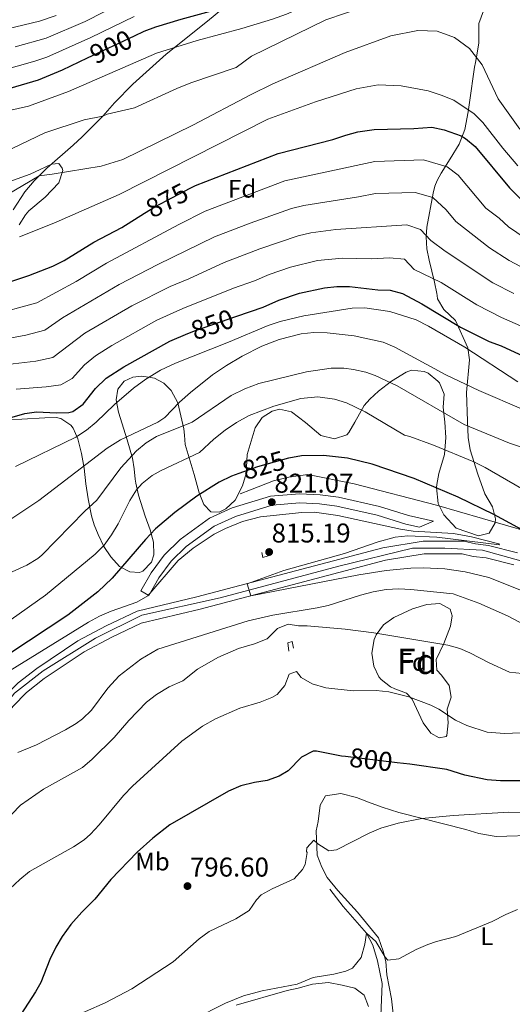
# Model space of a CAD drawing. Units: metres. Extents: x 556225 to 559673, y 4733288 to 4737943.
# Drawn here: x 558787 to 558982, y 4736495 to 4736884 of the extents above; entities that cross this region are included whole.
import ezdxf
from ezdxf.enums import TextEntityAlignment as Align

# ---------------------------------------------------------------- set-up
doc = ezdxf.new("R2010")
doc.units = ezdxf.units.M
doc.header["$MEASUREMENT"] = 0
for name, pattern in [('DGN Style 2', [77.5272, 46.51632, -31.01088]), ('DGN Style 3', [108.53808, 77.5272, -31.01088]), ('DGN Style 4', [124.121047, 62.02176, -31.01088, 0.077527, -31.01088]), ('DGN Style 5', [54.26904, 23.25816, -31.01088])]:
    doc.linetypes.add(name, pattern=pattern)
for name, color, linetype, lineweight in [('Nivel 13', 7, 'Continuous', 0), ('Nivel 20', 7, 'Continuous', 0), ('Nivel 21', 7, 'Continuous', 0), ('Nivel 22', 7, 'Continuous', 0), ('Nivel 23', 7, 'Continuous', 0), ('Nivel 35', 7, 'Continuous', 0), ('Nivel 36', 7, 'Continuous', 0), ('Nivel 37', 7, 'Continuous', 0), ('Nivel 4', 7, 'Continuous', 0), ('Nivel 41', 7, 'Continuous', 0), ('Nivel 48', 7, 'Continuous', 0), ('Nivel 49', 7, 'Continuous', 0), ('Nivel 5', 7, 'Continuous', 0), ('Nivel 54', 7, 'Continuous', 0), ('Nivel 57', 7, 'Continuous', 0), ('Nivel 7', 7, 'Continuous', 0)]:
    doc.layers.add(name, color=color, linetype=linetype, lineweight=lineweight)
doc.styles.add('Style-Arial', font='txt')
doc.styles.add('Style-Arial Narrow', font='txt')
doc.styles.add('Style-Helvetica-Narrow-Oblique', font='txt')

# ---------------------------------------------------------------- blocks, each defined once
blk = doc.blocks.new('5PATER')
at = {"layer": 'Nivel 7', "linetype": 'Continuous', "lineweight": 0}
h = blk.add_hatch(color=51, dxfattribs=at)
edge = h.paths.add_edge_path()
edge.add_ellipse((0, 0), major_axis=(-1.1, -1.11), ratio=0.999422, start_angle=0, end_angle=360)

msp = doc.modelspace()

# ---------------------------------------------------------------- linework, layer by layer
at = {"layer": 'Nivel 13', "color": 4, "linetype": 'Continuous', "lineweight": 0}
msp.add_polyline3d([(558909.56, 4736540.02, 793.77), (558914.76, 4736533.22, 792.75), (558924, 4736522.66, 790.61), (558926.52, 4736517.94, 789.49), (558928.32, 4736511.78, 788.33), (558930.16, 4736502.82, 787.09), (558929.52, 4736486.9, 785.77)], dxfattribs=at)
at = {"layer": 'Nivel 20', "color": 7, "linetype": 'DGN Style 2', "lineweight": 0}
msp.add_polyline3d([(559081.37, 4736667.77, 828.49), (559070.09, 4736666.73, 828.75), (559054.77, 4736667.05, 829.09), (559038.97, 4736668.25, 828.71), (559022.61, 4736673.06, 827.91), (559007.17, 4736676.82, 827.51), (558988.01, 4736681.3, 826.11), (558951.65, 4736691.78, 824.59), (558919.09, 4736700.26, 823.05), (558900.77, 4736703.86, 823.05), (558893.29, 4736702.9, 822.93), (558887.25, 4736701.38, 823.19), (558878.17, 4736697.86, 823.61), (558874, 4736696.26, 823.45)], dxfattribs=at)
at = {"layer": 'Nivel 21', "color": 7, "linetype": 'DGN Style 3', "lineweight": 0}
msp.add_polyline3d([(558784.37, 4736808.5, 883), (558788.9, 4736815.6, 883.94), (558792.58, 4736820.02, 884.64), (558797.64, 4736824.92, 885.57), (558808.1, 4736834.07, 887.6), (558811.61, 4736837.3, 888.31), (558819.85, 4736845.46, 890), (558824.37, 4736850.74, 890.93), (558831.6, 4736858.19, 892.21), (558844.86, 4736869.94, 894.42), (558861.13, 4736883.06, 898.1), (558868.01, 4736888.74, 899.9)], dxfattribs=at)
at = {"layer": 'Nivel 21', "color": 7, "linetype": 'Continuous', "lineweight": 13}
for points in [[(558834.8, 4736657.94, 821.35), (558838.84, 4736665.06, 821.35), (558844, 4736672.02, 821.31), (558850.36, 4736678.26, 821.27), (558862, 4736686.66, 821.19), (558870.96, 4736690.74, 821.11), (558886.05, 4736695.38, 821.07), (558897.53, 4736696.34, 821.07), (558905.73, 4736695.94, 821.07), (558912.97, 4736694.98, 821.07), (558929.17, 4736691.3, 821.07), (558940.53, 4736687.78, 821.07), (558950.53, 4736685.46, 821.07)], [(558837.95, 4736656.15, 821.35), (558841.88, 4736663.08, 821.35), (558846.74, 4736669.63, 821.31), (558852.71, 4736675.48, 821.27), (558863.83, 4736683.51, 821.19), (558872.25, 4736687.34, 821.11), (558886.74, 4736691.8, 821.07), (558897.59, 4736692.71, 821.07), (558905.4, 4736692.33, 821.07), (558912.32, 4736691.41, 821.07), (558928.23, 4736687.79, 821.07), (558939.58, 4736684.28, 821.07), (558944.97, 4736683.06, 821.07)], [(558663.52, 4736494.26, 816.79), (558681.08, 4736496.1, 816.39), (558689.96, 4736498.34, 816.15), (558707.08, 4736505.94, 816.19), (558712.96, 4736509.14, 816.03), (558724.4, 4736519.7, 815.89), (558737.04, 4736535.86, 815.99), (558744.64, 4736551.94, 816.25), (558754.44, 4736574.5, 816.15), (558763.96, 4736593.46, 816.69), (558769.6, 4736602.5, 816.99), (558780.72, 4736615.78, 817.29), (558786.32, 4736621.54, 817.55), (558793.64, 4736627.3, 817.75), (558809.88, 4736638.18, 818.05), (558821.16, 4736644.1, 818.29), (558833.32, 4736649.86, 818.59), (558857, 4736655.54, 819.29), (558930.44, 4736674.9, 820.89), (558946.41, 4736677.62, 821.31), (558962.45, 4736677.54, 821.59), (558967.01, 4736676.5, 821.63), (558972.25, 4736675.86, 821.69), (558983.65, 4736672.98, 821.31)], [(558691.59, 4736493.61, 816.15), (558709.28, 4736501.47, 816.19), (558715.88, 4736505.06, 816.03), (558728.08, 4736516.31, 815.89), (558741.31, 4736533.23, 815.99), (558749.18, 4736549.88, 816.25), (558758.96, 4736572.39, 816.15), (558768.31, 4736591.02, 816.69), (558773.68, 4736599.61, 816.99), (558784.39, 4736612.4, 817.29), (558789.66, 4736617.83, 817.55), (558796.57, 4736623.27, 817.75), (558812.43, 4736633.89, 818.05), (558823.39, 4736639.64, 818.29), (558834.99, 4736645.13, 818.59), (558858.22, 4736650.71, 819.29), (558931.5, 4736670.02, 820.89), (558946.82, 4736672.63, 821.31), (558961.87, 4736672.56, 821.59), (558966.15, 4736671.58, 821.63), (558971.33, 4736670.95, 821.69), (558982.29, 4736668.18, 821.31)]]:
    msp.add_polyline3d(points, dxfattribs=at)
at = {"layer": 'Nivel 21', "color": 1, "linetype": 'DGN Style 2', "lineweight": 0}
for points in [[(558884.92, 4736673.86, 815.63), (558885.12, 4736671.78, 815.63), (558883.08, 4736671.14, 815.65), (558882.68, 4736673.06, 815.65)], [(558893.28, 4736634.18, 806.51), (558892.88, 4736637.38, 806.59), (558894.6, 4736637.94, 806.67), (558895.16, 4736635.3, 806.73)]]:
    msp.add_polyline3d(points, dxfattribs=at)
at = {"layer": 'Nivel 22', "color": 30, "linetype": 'DGN Style 5', "lineweight": 30, "flags": 128}
for points, elevation in [([(558813.73, 4736868.51), (558832.33, 4736877.29)], 900), ([(558836.25, 4736807.16), (558840.29, 4736809.7), (558854.33, 4736817.01)], 875), ([(558853.36, 4736759.59), (558856.35, 4736760.86), (558872.73, 4736766.5)], 850), ([(558893.17, 4736710.37), (558880.96, 4736706.93), (558873.5, 4736704.28)], 825), ([(558893.17, 4736710.37), (558893.17, 4736710.37)], 825), ([(558936.11, 4736590.03), (558915.7, 4736592.47)], 800)]:
    msp.add_lwpolyline(points, dxfattribs=dict(at, elevation=elevation))
at = {"layer": 'Nivel 23', "color": 7, "linetype": 'DGN Style 4', "lineweight": 0}
msp.add_polyline3d([(558682.19, 4736493.85, 816.37), (558694.71, 4736498.12, 816.16), (558716.33, 4736509.22, 816.01), (558727.99, 4736520.89, 815.9), (558738.8, 4736534.26, 815.99), (558756.13, 4736572.81, 816.24), (558772.06, 4736601.27, 817), (558784.86, 4736617.49, 817.43), (558796.24, 4736626.31, 817.77), (558816.95, 4736639.28, 818.18), (558835.16, 4736648.39, 818.63), (558866.17, 4736655.22, 819.59), (558913.1, 4736667.74, 820.45), (558942.22, 4736674.81, 821.19), (558955.02, 4736674.81, 821.47), (558969.81, 4736673.96, 821.67), (558988.3, 4736668.84, 821.4), (559030.68, 4736655.46, 821.74), (559060.38, 4736648.07, 821.38), (559075.18, 4736648.07, 821.48), (559084.56, 4736649.78, 821.52), (559098.75, 4736654.3, 821.66), (559106.54, 4736657.39, 821.74), (559110.49, 4736659.33, 821.76)], dxfattribs=at)
at = {"layer": 'Nivel 35', "color": 92, "linetype": 'DGN Style 3', "lineweight": 0}
for points in [[(558981.95, 4736918.49, 902.72), (558981.61, 4736917.54, 902.06), (558980.24, 4736912.78, 901.33), (558977.93, 4736904.1, 900.64), (558976.42, 4736899.38, 899.94), (558973.52, 4736893, 898.83), (558970.29, 4736887.06, 897.72), (558968.41, 4736882.1, 897.06), (558968.33, 4736874.42, 894.92), (558967.7, 4736870.43, 891.86), (558967.04, 4736866.72, 888.42), (558966.73, 4736864.82, 887.7), (558964.67, 4736850.96, 886.05), (558964.17, 4736847.22, 885.34), (558962.81, 4736840.26, 883.38), (558960.57, 4736834.42, 881.58), (558957.09, 4736828.66, 879.86), (558953.53, 4736822.98, 878.68), (558951.92, 4736820.03, 875.14)], [(558786.73, 4736802.58, 886.5), (558789.16, 4736806.55, 888.41), (558790.53, 4736808.1, 889.1), (558797.01, 4736813.46, 890.42), (558802.33, 4736819.22, 891.82), (558803.91, 4736824, 892.72), (558803.77, 4736824.98, 892.92), (558802.33, 4736826.74, 893.46), (558799.53, 4736826.58, 894.02), (558795.02, 4736824.43, 894.56), (558791.01, 4736822.58, 894.56), (558781.17, 4736818.98, 893.88)], [(558951.92, 4736820.03, 875.14), (558950.95, 4736817.83, 870), (558950.29, 4736815.14, 867.88), (558947.78, 4736801.65, 865.79), (558947.53, 4736797.78, 865.22), (558947.89, 4736793.08, 863.82), (558948.72, 4736788.63, 861.52), (558950.91, 4736779.97, 856.35), (558951.84, 4736775.49, 854.6), (558951.97, 4736774.66, 854.4), (558952.09, 4736773.3, 854.4), (558954.52, 4736769.11, 853.21), (558959.16, 4736764.82, 851.76), (558964.09, 4736754.02, 848.68), (558964.74, 4736749.19, 847.44), (558963.53, 4736736.31, 844.44), (558963.97, 4736724.98, 842.4), (558964.21, 4736718.5, 835.08), (558964.96, 4736713.67, 833.98), (558967.97, 4736704.1, 832), (558970.81, 4736696.34, 830.2), (558973.77, 4736691.14, 828.64), (558974.95, 4736686.47, 826.96), (558974.89, 4736684.82, 826.48), (558972.45, 4736680.74, 826.44), (558968.29, 4736679.7, 826.92), (558959.49, 4736682.74, 827.64), (558954.61, 4736687.94, 827.64), (558952.37, 4736692.45, 827.64), (558951.61, 4736698.82, 827.64), (558951.73, 4736700.02, 829.32), (558952.52, 4736704.29, 831.91), (558954.77, 4736711.86, 833.24), (558955.33, 4736718.5, 834.34), (558954.89, 4736724.66, 835.26), (558954.33, 4736730.58, 836.66), (558954.65, 4736735.7, 838.02), (558952.82, 4736740.11, 839.3), (558952.25, 4736740.82, 839.52), (558948.33, 4736743.97, 840.36), (558946.73, 4736744.66, 840.32), (558941.76, 4736745.15, 839.43), (558939.73, 4736744.42, 839.04), (558933.93, 4736740.82, 838.2), (558928.73, 4736736.9, 834.12), (558925.26, 4736733.69, 833.05), (558923.13, 4736731.22, 832.36), (558919.45, 4736724.58, 830.56), (558917.06, 4736720.54, 829.03), (558916.17, 4736719.54, 828.64), (558911.38, 4736718.05, 827.72), (558905.98, 4736719.34, 829.07), (558899.85, 4736724.42, 830.96), (558894.37, 4736728.74, 833.1), (558889.56, 4736729.69, 834.3), (558886.69, 4736728.98, 834.86), (558882.81, 4736726.42, 835.08), (558880.02, 4736722.33, 834.26), (558876.81, 4736711.78, 831.95), (558876.45, 4736704.26, 830.7), (558875, 4736699.5, 831.07), (558872.08, 4736693.78, 831.98), (558868.4, 4736690.37, 832.78), (558865.76, 4736688.98, 833.26), (558862.44, 4736689.22, 833.74), (558859.72, 4736692.1, 834.58), (558857.89, 4736696.71, 835.24), (558855.88, 4736703.94, 835.96), (558852.37, 4736715.78, 837.84), (558852.02, 4736719.47, 841.31), (558851.85, 4736721.94, 843.1), (558849.44, 4736732.22, 844.86), (558846.79, 4736737.08, 846.07), (558843.85, 4736740.02, 847.06), (558840.21, 4736741.94, 847.92), (558835.2, 4736742.73, 848.34), (558831.69, 4736742.42, 847.94), (558828.25, 4736740.82, 847.12), (558825.73, 4736737.7, 846.26), (558825.05, 4736733.38, 845.76), (558825.94, 4736728.51, 845.09), (558829.45, 4736717.62, 843.72), (558831.48, 4736710.34, 842), (558832.14, 4736706.11, 839.35), (558832.54, 4736702.04, 836.36), (558832.8, 4736700.5, 835.8), (558833.86, 4736695.69, 834.92), (558836.48, 4736687.46, 833.92), (558838.48, 4736682.02, 832.76), (558839.76, 4736677.14, 831.64), (558839.97, 4736672.2, 830.66), (558839.04, 4736669.3, 830.64), (558835.53, 4736665.75, 831.52), (558834.24, 4736665.22, 831.76), (558830.44, 4736665.46, 832.36), (558826.4, 4736667.54, 832.88), (558822.92, 4736671.38, 833.84), (558820.22, 4736675.51, 834.65), (558817.96, 4736680.2, 835.18), (558816.4, 4736684.02, 835.58), (558815.28, 4736687.54, 836.34)], [(558815.28, 4736687.54, 836.34), (558813.96, 4736694.34, 838.86), (558813.08, 4736700.18, 839.94), (558812.4, 4736706.42, 841.86), (558811.32, 4736712.26, 843.82), (558809.96, 4736718.02, 846.34), (558808.11, 4736722.18, 848.27), (558807.16, 4736723.38, 848.86), (558803.14, 4736726.1, 850.51), (558801.28, 4736726.42, 851.1), (558796.8, 4736726.34, 852.06), (558787.75, 4736725.72, 856.27), (558782.34, 4736725.64, 858.13)], [(558939.84, 4736617.54, 808.47), (558935.25, 4736619.2, 809.39), (558933.44, 4736620.02, 810.11), (558929.8, 4736622.87, 811.99), (558928.84, 4736624.02, 812.59), (558926.86, 4736628.18, 814.51), (558926.14, 4736633.29, 816.52), (558927.05, 4736638.67, 817.97), (558927.8, 4736640.58, 818.31), (558930.72, 4736644.58, 818.83), (558934.82, 4736647.47, 818.76), (558942.16, 4736650.82, 818.65), (558947.88, 4736652.5, 818.61), (558952.96, 4736652.98, 818.31), (558957, 4736650.66, 817.21), (558957.8, 4736648.02, 816.69), (558957.24, 4736643.94, 816.25), (558954.52, 4736637.14, 815.43), (558951.48, 4736630.82, 814.81), (558951.8, 4736626.58, 813.37), (558953.64, 4736624.58, 812.61), (558956.68, 4736620.5, 811.47), (558957.4, 4736615.94, 810.25), (558955.88, 4736611.25, 809.38), (558956.28, 4736605.78, 808.53), (558955.79, 4736600.83, 808.52), (558955.48, 4736600.34, 808.53), (558952.72, 4736599.86, 808.55), (558949.48, 4736601.7, 808.55), (558946.4, 4736605.84, 808.53), (558942.1, 4736615.11, 808.47), (558939.84, 4736617.54, 808.47)]]:
    msp.add_polyline3d(points, dxfattribs=at)
at = {"layer": 'Nivel 36', "color": 92, "linetype": 'Continuous', "lineweight": 0}
for points in [[(558935.8, 4736478.66, 784.95), (558933.88, 4736496.74, 786.87), (558932, 4736506.18, 788.39), (558931.6, 4736511.54, 789.19), (558930.6, 4736515.54, 790.03), (558928.76, 4736520.9, 790.31), (558920.4, 4736530.98, 792.45), (558912.6, 4736539.54, 793.83), (558908.4, 4736544.66, 794.75), (558906.28, 4736548.74, 795.51), (558904.48, 4736553.54, 795.99), (558904.12, 4736563.14, 796.45), (558904.92, 4736566.82, 797.09), (558905.68, 4736573.22, 797.61), (558907.8, 4736576.9, 797.85), (558913.88, 4736577.94, 798.33)], [(558913.88, 4736577.94, 798.33), (558920.04, 4736576.26, 797.71), (558924.76, 4736574.42, 797.15), (558930.16, 4736572.5, 796.07), (558936.72, 4736570.34, 795.47), (558963.24, 4736563.7, 793.73), (558968.36, 4736562.02, 793.51), (558975.28, 4736560.9, 793.29), (558992.2, 4736561.38, 792.57)], [(558872.52, 4736494.26, 789.63), (558892.6, 4736500.1, 789.39), (558897.04, 4736500.9, 789.35), (558902.6, 4736502.58, 789.17), (558908.96, 4736503.14, 788.51), (558914.32, 4736502.18, 788.11), (558919.36, 4736500.9, 787.99), (558923.12, 4736498.18, 787.95), (558924.84, 4736493.78, 787.63)]]:
    msp.add_polyline3d(points, dxfattribs=at)
at = {"layer": 'Nivel 4', "color": 30, "linetype": 'Continuous', "lineweight": 30, "flags": 128}
for points, elevation in [([(558832.33, 4736877.29), (558836.09, 4736879.06), (558840.75, 4736880.86), (558850.74, 4736883.87), (558865.25, 4736887.72), (558894.57, 4736899.94), (558913.16, 4736906.73), (558932.85, 4736912.34), (558948.45, 4736918.9), (558967.37, 4736926.18), (558972.2, 4736927.49), (558979.54, 4736928.58), (558993.05, 4736928.5)], 900), ([(558645.67, 4736797.66), (558659.29, 4736800.82), (558664.28, 4736801.03), (558670.57, 4736800.34), (558675.56, 4736800.66), (558680.2, 4736802.6), (558683.01, 4736806.82), (558686.05, 4736813.06), (558688.64, 4736817.34), (558692.06, 4736821.19), (558700.09, 4736827.7), (558707.13, 4736831.86), (558715.37, 4736835.7), (558724.41, 4736838.18), (558753.14, 4736846.96), (558758.45, 4736849.3), (558794.38, 4736859.92), (558803.88, 4736863.87), (558813.73, 4736868.51)], 900), ([(558854.33, 4736817.01), (558856.41, 4736818.09), (558889.02, 4736830.73), (558910.73, 4736836.26), (558915.77, 4736838.02), (558920.61, 4736839.25), (558927.04, 4736840.29), (558942.65, 4736840.66), (558949.85, 4736841.14), (558954.73, 4736840.15), (558961.44, 4736837.67), (558963.09, 4736836.74), (558966.93, 4736833.51), (558980.53, 4736817.22), (558987.61, 4736810.03)], 875), ([(558799.96, 4736786.22), (558804.51, 4736788.52), (558816.29, 4736795.78), (558827.33, 4736801.54), (558836.25, 4736807.16)], 875), ([(558767.01, 4736774.82), (558790.53, 4736782.58), (558799.96, 4736786.22)], 875), ([(558872.73, 4736766.5), (558883.17, 4736770.1), (558889.37, 4736772.82), (558897.53, 4736775.54), (558907.37, 4736777.69), (558912.33, 4736778.26), (558917.32, 4736778.22), (558928.41, 4736776.9), (558933.41, 4736776.82), (558938.22, 4736775.43), (558945.8, 4736771.38), (558961.21, 4736762.13), (558972.49, 4736756.5), (558977.17, 4736754.74), (558999.97, 4736744.26)], 850), ([(558828.13, 4736746.5), (558846.21, 4736756.58), (558853.36, 4736759.59)], 850), ([(558783.96, 4736726.62), (558788.94, 4736728), (558793.6, 4736728.66), (558801.41, 4736728.26), (558806.39, 4736728.46), (558807.89, 4736728.82), (558811.95, 4736731.73), (558816.85, 4736737.94), (558821.13, 4736742.02), (558828.13, 4736746.5)], 850), ([(558916.52, 4736710.35), (558906.96, 4736711.43), (558898.27, 4736711.25), (558893.33, 4736710.42), (558893.17, 4736710.37)], 825), ([(558990.17, 4736679.54), (558974.33, 4736688.18), (558960.25, 4736694.98), (558942.81, 4736702.34), (558926.23, 4736707.94), (558916.52, 4736710.35)], 825), ([(558873.5, 4736704.28), (558870.68, 4736703.28), (558865.8, 4736700.93), (558856.96, 4736695.38), (558848.2, 4736688.9), (558840.64, 4736682.42), (558836.64, 4736678.26), (558823.46, 4736662.96), (558817.81, 4736657.61), (558805.91, 4736648.28), (558782.64, 4736632.97)], 825), ([(558915.7, 4736592.47), (558914.08, 4736592.66), (558904.28, 4736594.66), (558902.9, 4736594.6), (558898.32, 4736592.26), (558893.08, 4736586.82), (558889.49, 4736584.76), (558884.8, 4736583.06), (558879.68, 4736582.26), (558874.36, 4736580.9), (558869.46, 4736578.75), (558846.32, 4736565.46), (558839.6, 4736560.18), (558833.32, 4736554.66), (558822.95, 4736543.89), (558816.68, 4736536.1), (558811.44, 4736530.98), (558807.17, 4736526.12), (558803.76, 4736521.44), (558801.2, 4736517.14), (558798.88, 4736512.26), (558795.24, 4736503.14), (558793.2, 4736499.47), (558787.4, 4736490.5)], 800), ([(558987.76, 4736582.85), (558977, 4736582.82), (558971.64, 4736583.22), (558962.8, 4736585.06), (558955.72, 4736587.38), (558941.13, 4736589.43), (558936.11, 4736590.03)], 800)]:
    msp.add_lwpolyline(points, dxfattribs=dict(at, elevation=elevation))
at = {"layer": 'Nivel 49', "color": 7, "linetype": 'DGN Style 5', "lineweight": 0, "flags": 128}
for points, elevation in [([(558944.97, 4736683.06), (558950.53, 4736685.46)], 821.07), ([(558837.95, 4736656.15), (558834.8, 4736657.94)], 821.35)]:
    msp.add_lwpolyline(points, dxfattribs=dict(at, elevation=elevation))
at = {"layer": 'Nivel 5', "color": 30, "linetype": 'Continuous', "lineweight": 0, "flags": 128}
for points, elevation in [([(558778.05, 4736846.66), (558790.45, 4736849.46), (558806.25, 4736855.3), (558841.01, 4736870.34), (558857.09, 4736875.38), (558874.73, 4736880.1), (558886.81, 4736883.78), (558892.33, 4736885.78), (558930.45, 4736902.1), (558953.97, 4736911.7), (558958.65, 4736913.46), (558967.97, 4736916.26), (558976.17, 4736917.7), (558982.53, 4736918.02)], 895), ([(558770.93, 4736826.5), (558796.89, 4736838.98), (558812.45, 4736844.1), (558819.85, 4736845.46), (558821.49, 4736846.34), (558832.33, 4736848.74), (558849.09, 4736856.5), (558854.57, 4736858.66), (558872.45, 4736864.74), (558878.57, 4736869.22), (558907.89, 4736883.54), (558931.25, 4736891.62)], 890), ([(558785.16, 4736872.87), (558797.44, 4736876.31), (558812.86, 4736882.94), (558828.13, 4736890.68)], 910), ([(558756.03, 4736856.89), (558792.9, 4736867.22), (558797.64, 4736868.83), (558815.05, 4736876.55), (558832.11, 4736884.87)], 905), ([(558766.6, 4736876.39), (558794.8, 4736883.01), (558801.36, 4736885.29)], 915), ([(558781.73, 4736814.26), (558794.61, 4736821.99), (558799.81, 4736822.58), (558819.09, 4736825.78), (558827.69, 4736828.34), (558855.33, 4736841.94), (558878.41, 4736854.1), (558886.93, 4736858.26), (558915.57, 4736870.66), (558933.61, 4736877.3), (558944.25, 4736879.38), (558951.93, 4736879.06), (558958.73, 4736876.58), (558964.69, 4736872.26), (558969.65, 4736865.78), (558975.97, 4736852.34), (558984.57, 4736840.34)], 885), ([(558786.81, 4736797.86), (558800.41, 4736803.22), (558826.25, 4736814.58), (558885.01, 4736844.34), (558903.85, 4736851.22), (558919.93, 4736856.34), (558928.57, 4736857.86), (558937.73, 4736857.54), (558948.41, 4736855.46), (558953.57, 4736853.86), (558958.45, 4736851.78), (558966.53, 4736846.42), (558970.01, 4736842.98), (558977.93, 4736832.82), (558983.85, 4736825.94)], 880), ([(558768.18, 4736764.09), (558775.19, 4736766.71), (558793.7, 4736771.75), (558809.23, 4736780.12), (558821.28, 4736787.38), (558849.88, 4736802.75), (558860.18, 4736807.94), (558891.7, 4736819.9), (558927.31, 4736827.61), (558946.56, 4736828.27), (558955.83, 4736825.5), (558960.22, 4736822.17), (558971.1, 4736809.14), (558976.39, 4736805.2), (558980.1, 4736801.79), (558986.74, 4736797.27)], 870), ([(558778.63, 4736757.03), (558789.31, 4736759.01), (558796.87, 4736760.93), (558803.85, 4736765.8), (558826.26, 4736778.99), (558841.48, 4736786.86), (558863.95, 4736797.8), (558877.98, 4736803.23), (558894.38, 4736809.08), (558899.27, 4736810.25), (558920.82, 4736813.57), (558927.59, 4736814.93), (558943.27, 4736815.41), (558950.22, 4736813.33), (558955.44, 4736808.53), (558959.29, 4736803.92), (558972.6, 4736793.54), (558980.36, 4736788.49), (558987.1, 4736784.96)], 865), ([(558782.06, 4736747.35), (558793.34, 4736748.76), (558800.04, 4736750.11), (558812.66, 4736759.7), (558831.25, 4736770.59), (558846.44, 4736778.19), (558853.8, 4736781.21), (558867.72, 4736787.66), (558881.78, 4736793.09), (558897.05, 4736798.25), (558901.97, 4736799.4), (558911.82, 4736800.7), (558939.98, 4736802.55), (558945.28, 4736800.79), (558949.38, 4736796.42), (558955.14, 4736792.14), (558973.98, 4736779.7), (558982.23, 4736775.47)], 860), ([(558893.96, 4736785.85), (558904.67, 4736788.54), (558914.57, 4736789.46), (558925.88, 4736789.12), (558933.13, 4736789.53), (558939.01, 4736788.99), (558942.83, 4736784.9), (558953.45, 4736779.83), (558967.59, 4736770.92), (558977.36, 4736765.98), (559001.06, 4736755.55)], 855), ([(558785.5, 4736737.68), (558797.37, 4736738.51), (558803.22, 4736739.29), (558807.66, 4736741.9), (558812.51, 4736747.23), (558816.89, 4736750.86), (558823.4, 4736754.9), (558841.11, 4736764.88), (558851.39, 4736769.53), (558871.49, 4736777.51), (558879.68, 4736780.42), (558885.57, 4736782.95), (558893.96, 4736785.85)], 855), ([(558983.76, 4736740.54), (558962.81, 4736754.18), (558948.46, 4736762.58), (558943.63, 4736764.97), (558933.25, 4736768.35), (558923.32, 4736769.76), (558918.33, 4736769.7), (558899.25, 4736766.66), (558889.82, 4736764.36), (558885.09, 4736762.74), (558869.41, 4736756.18), (558848.45, 4736747.94), (558842.53, 4736745.14), (558836.77, 4736741.62), (558831.85, 4736738.02), (558824.36, 4736731.61), (558817.16, 4736724.54), (558813.28, 4736721.38), (558809.05, 4736718.71), (558785.24, 4736707.14)], 845), ([(558986.13, 4736729.46), (558968.45, 4736737.14), (558955.38, 4736743.33), (558935.16, 4736754.19), (558930.61, 4736756.26), (558919.12, 4736758.75), (558908.41, 4736759.94), (558903.16, 4736760.02), (558898.17, 4736759.54), (558889.49, 4736757.31), (558882.61, 4736754.58), (558874.8, 4736750.71), (558868.65, 4736747.03), (558863.17, 4736743.31), (558854.45, 4736736.34), (558850.09, 4736732.5), (558844.25, 4736726.5), (558841.58, 4736724.62), (558826.81, 4736717.62), (558821.48, 4736714.34), (558794.52, 4736693.62), (558775.03, 4736680.74)], 840), ([(558992.77, 4736712.26), (558980.53, 4736716.34), (558962.59, 4736723.68), (558936.05, 4736738.98), (558927.37, 4736743.06), (558923.77, 4736744.33), (558918.89, 4736745.46), (558915.04, 4736745.94), (558910.05, 4736745.94), (558900.25, 4736744.5), (558881.49, 4736739.86), (558875.85, 4736737.78), (558870.53, 4736735.14), (558855.11, 4736724.61), (558841.01, 4736718.98), (558836.88, 4736716.49), (558833.04, 4736713.22), (558826.84, 4736706.58), (558817.4, 4736693.78), (558812.66, 4736689.39), (558795.64, 4736672.1), (558794.04, 4736670.68), (558789.72, 4736668.1), (558772.23, 4736660.14)], 835), ([(558985.25, 4736698.44), (558970.92, 4736706.65), (558966.45, 4736708.9), (558950.52, 4736715.54), (558941.13, 4736718.98), (558939.05, 4736719.46), (558923.46, 4736728.68), (558916.08, 4736732.23), (558911.29, 4736733.7), (558904.73, 4736734.58), (558898.09, 4736733.94), (558887.4, 4736730.87), (558877.57, 4736727.22), (558872.65, 4736724.5), (558868.13, 4736721.38), (558863.69, 4736717.86), (558857.97, 4736712.58), (558842.88, 4736705.54), (558839.22, 4736703.5), (558835.28, 4736700.34), (558833.1, 4736697.84), (558830.44, 4736693.62), (558825.82, 4736684.39), (558823.22, 4736680.06), (558820.26, 4736676), (558816.76, 4736672.42), (558797.1, 4736656.2), (558783.52, 4736646.59)], 830), ([(558985.93, 4736657.78), (558972.37, 4736663.22), (558962.94, 4736665.52), (558955, 4736666.63), (558946.56, 4736666.98), (558941.56, 4736666.9), (558931.83, 4736666.05), (558920.92, 4736664.22), (558878.3, 4736656), (558876.82, 4736660.76), (558891.28, 4736665.93), (558915.36, 4736672.74), (558928.66, 4736677.38), (558935.31, 4736679.2), (558940.29, 4736679.65), (558951.84, 4736679.21), (558976.61, 4736676.1), (558976.35, 4736676.57), (558965.54, 4736679.31), (558958.35, 4736680.58), (558942.42, 4736681.55), (558937.49, 4736682.34), (558912.65, 4736687.77), (558903.45, 4736689.07), (558898.45, 4736688.9), (558882.16, 4736687.14), (558874.94, 4736685.37), (558868.25, 4736682.62), (558863.8, 4736680.34), (558855.49, 4736674.8), (558849.62, 4736669.91), (558837.51, 4736656), (558833.2, 4736653.46), (558823.04, 4736649.86), (558818.51, 4736647.94), (558814.08, 4736645.62), (558779.76, 4736624.34)], 820), ([(558987, 4736644.26), (558979.68, 4736648.02), (558968.33, 4736653.13), (558958.24, 4736656.74), (558941.56, 4736658.5), (558936.77, 4736658.71), (558931.76, 4736658.42), (558926.64, 4736657.54), (558921.56, 4736656.26), (558908.84, 4736652.18), (558904.51, 4736651.21), (558886.96, 4736648.31), (558877.2, 4736646.1), (558841.5, 4736634.86), (558834.79, 4736630.91), (558826.24, 4736624.34), (558821.8, 4736619.46), (558815.36, 4736610.86), (558811.76, 4736607.38), (558809.3, 4736605.53), (558805, 4736602.98), (558793.6, 4736597.14), (558786.17, 4736594.05)], 815), ([(558985.48, 4736625.28), (558980.48, 4736625.78), (558972.44, 4736629.46), (558964.84, 4736633.46), (558960.9, 4736635.15), (558956.08, 4736636.5), (558926.95, 4736641.35), (558915.51, 4736642.81), (558900.56, 4736644.1), (558897.08, 4736644.1), (558893.04, 4736644.82), (558888.76, 4736643.06), (558884.76, 4736638.98), (558879.76, 4736636.98), (558873.36, 4736635.22), (558865.24, 4736631.62), (558857.24, 4736627.06), (558851.36, 4736622.34), (558846, 4736620.02), (558841.01, 4736616.98), (558837.03, 4736613.93), (558830.08, 4736606.74), (558824.28, 4736600.02), (558815.57, 4736591.46), (558811.8, 4736588.18), (558796.36, 4736579.62), (558787.29, 4736573.32), (558783.84, 4736569.7)], 810), ([(558984.88, 4736601.86), (558978.56, 4736601.54), (558971.68, 4736602.1), (558963.69, 4736604.7), (558959.16, 4736606.82), (558952.64, 4736611.14), (558949.41, 4736612.79), (558940.76, 4736616.1), (558932.8, 4736618), (558927.84, 4736618.58), (558918.76, 4736618.42), (558907.9, 4736619.59), (558902.53, 4736621.18), (558898.2, 4736623.7), (558896.36, 4736626.1), (558893.48, 4736625.06), (558891.76, 4736620.5), (558888.72, 4736617.06), (558886.54, 4736615.78), (558881.92, 4736613.94), (558873.88, 4736611.57), (558864.36, 4736607.38), (558859.22, 4736604.45), (558850.96, 4736598.58), (558831.46, 4736580.82), (558827.94, 4736577.15), (558818.34, 4736565.46), (558814.92, 4736561.78), (558812.36, 4736559.58), (558808.18, 4736556.85), (558790.82, 4736547.12), (558786.96, 4736543.94), (558783.05, 4736540.15)], 805), ([(558987.32, 4736570.42), (558980.28, 4736570.55), (558958.19, 4736569.22), (558945.92, 4736568.02), (558936.52, 4736566.18), (558929.69, 4736564.2), (558925.08, 4736562.26), (558912.2, 4736555.62), (558909.16, 4736555.22), (558904.8, 4736558.02), (558903.2, 4736559.46), (558900.36, 4736556.42), (558900.28, 4736554.98), (558900.48, 4736554.58), (558899.72, 4736549.78), (558898.71, 4736547.83), (558895.36, 4736544.18), (558886.72, 4736540.26), (558882.36, 4736537.86), (558880.51, 4736535.82), (558877.6, 4736531.7), (558876.59, 4736530.93), (558872.32, 4736528.34), (558861.86, 4736523.39), (558857.84, 4736520.42), (558847.6, 4736511.34), (558831.24, 4736500.74), (558820.76, 4736495.22), (558805.18, 4736488.34)], 795), ([(558843.2, 4736482.42), (558868.33, 4736495.01), (558875.35, 4736497.88), (558882.72, 4736499.93), (558896.6, 4736502.5), (558902.88, 4736505.14), (558911.08, 4736506.5), (558915.89, 4736507.73), (558918.4, 4736508.82), (558921.92, 4736513.06), (558923.4, 4736518.34), (558924, 4736522.66), (558927.64, 4736519.42), (558931.31, 4736513.26), (558932.4, 4736512.02), (558936.8, 4736512.58), (558943.56, 4736516.26), (558948.18, 4736518.17), (558951.72, 4736519.46), (558959.28, 4736521.38), (558973.72, 4736527.3), (558979.12, 4736530.1), (558983.73, 4736531.99)], 790)]:
    msp.add_lwpolyline(points, dxfattribs=dict(at, elevation=elevation))
at = {"layer": 'Nivel 54', "color": 9, "linetype": 'Continuous', "lineweight": 0}
for points in [[(558983.65, 4736672.98, 821.31), (558972.25, 4736675.86, 821.69), (558967.01, 4736676.5, 821.63), (558962.45, 4736677.54, 821.59), (558946.41, 4736677.62, 821.31), (558930.44, 4736674.9, 820.89), (558857, 4736655.54, 819.29), (558833.32, 4736649.86, 818.59), (558821.16, 4736644.1, 818.29), (558809.88, 4736638.18, 818.05), (558793.64, 4736627.3, 817.75), (558786.32, 4736621.54, 817.55), (558780.72, 4736615.78, 817.29), (558769.6, 4736602.5, 816.99), (558763.96, 4736593.46, 816.69), (558754.44, 4736574.5, 816.15), (558744.64, 4736551.94, 816.25), (558737.04, 4736535.86, 815.99), (558724.4, 4736519.7, 815.89), (558712.96, 4736509.14, 816.03), (558707.08, 4736505.94, 816.19), (558689.96, 4736498.34, 816.15), (558681.08, 4736496.1, 816.39), (558663.52, 4736494.26, 816.79)], [(558691.59, 4736493.61, 816.15), (558709.28, 4736501.47, 816.19), (558715.88, 4736505.06, 816.03), (558728.08, 4736516.31, 815.89), (558741.31, 4736533.23, 815.99), (558749.18, 4736549.88, 816.25), (558758.96, 4736572.39, 816.15), (558768.31, 4736591.02, 816.69), (558773.68, 4736599.61, 816.99), (558784.39, 4736612.4, 817.29), (558789.66, 4736617.83, 817.55), (558796.57, 4736623.27, 817.75), (558812.43, 4736633.89, 818.05), (558823.39, 4736639.64, 818.29), (558834.99, 4736645.13, 818.59), (558858.22, 4736650.71, 819.29), (558931.5, 4736670.02, 820.89), (558946.82, 4736672.63, 821.31), (558961.87, 4736672.56, 821.59), (558966.15, 4736671.58, 821.63), (558971.33, 4736670.95, 821.69), (558982.29, 4736668.18, 821.31)]]:
    msp.add_polyline3d(points, dxfattribs=at)
at = {"layer": 'Nivel 57', "color": 92, "linetype": 'DGN Style 3', "lineweight": 0}
for points in [[(558782.34, 4736725.64, 858.13), (558787.75, 4736725.72, 856.27), (558796.8, 4736726.34, 852.06), (558801.28, 4736726.42, 851.1), (558803.14, 4736726.1, 850.51), (558807.16, 4736723.38, 848.86), (558808.11, 4736722.18, 848.27), (558809.96, 4736718.02, 846.34), (558811.32, 4736712.26, 843.82), (558812.4, 4736706.42, 841.86), (558813.08, 4736700.18, 839.94), (558813.96, 4736694.34, 838.86), (558815.28, 4736687.54, 836.34), (558816.4, 4736684.02, 835.58), (558817.96, 4736680.2, 835.18), (558820.22, 4736675.51, 834.65), (558822.92, 4736671.38, 833.84), (558826.4, 4736667.54, 832.88), (558830.44, 4736665.46, 832.36), (558834.24, 4736665.22, 831.76), (558835.53, 4736665.75, 831.52), (558839.04, 4736669.3, 830.64), (558839.97, 4736672.2, 830.66), (558839.76, 4736677.14, 831.64), (558838.48, 4736682.02, 832.76), (558836.48, 4736687.46, 833.92), (558833.86, 4736695.69, 834.92), (558832.8, 4736700.5, 835.8), (558832.54, 4736702.04, 836.36), (558832.14, 4736706.11, 839.35), (558831.48, 4736710.34, 842), (558829.45, 4736717.62, 843.72), (558825.94, 4736728.51, 845.09), (558825.05, 4736733.38, 845.76), (558825.73, 4736737.7, 846.26), (558828.25, 4736740.82, 847.12), (558831.69, 4736742.42, 847.94), (558835.2, 4736742.73, 848.34), (558840.21, 4736741.94, 847.92), (558843.85, 4736740.02, 847.06), (558846.79, 4736737.08, 846.07), (558849.44, 4736732.22, 844.86), (558851.85, 4736721.94, 843.1), (558852.02, 4736719.47, 841.31), (558852.37, 4736715.78, 837.84), (558855.88, 4736703.94, 835.96), (558857.89, 4736696.71, 835.24), (558859.72, 4736692.1, 834.58), (558862.44, 4736689.22, 833.74), (558865.76, 4736688.98, 833.26), (558868.4, 4736690.37, 832.78), (558872.08, 4736693.78, 831.98), (558875, 4736699.5, 831.07), (558876.45, 4736704.26, 830.7), (558876.81, 4736711.78, 831.95), (558880.02, 4736722.33, 834.26), (558882.81, 4736726.42, 835.08), (558886.69, 4736728.98, 834.86), (558889.56, 4736729.69, 834.3), (558894.37, 4736728.74, 833.1), (558899.85, 4736724.42, 830.96), (558905.98, 4736719.34, 829.07), (558911.38, 4736718.05, 827.72), (558916.17, 4736719.54, 828.64), (558917.06, 4736720.54, 829.03), (558919.45, 4736724.58, 830.56), (558923.13, 4736731.22, 832.36), (558925.26, 4736733.69, 833.05), (558928.73, 4736736.9, 834.12), (558933.93, 4736740.82, 838.2), (558939.73, 4736744.42, 839.04), (558941.76, 4736745.15, 839.43), (558946.73, 4736744.66, 840.32), (558948.33, 4736743.97, 840.36), (558952.25, 4736740.82, 839.52), (558952.82, 4736740.11, 839.3), (558954.65, 4736735.7, 838.02), (558954.33, 4736730.58, 836.66), (558954.89, 4736724.66, 835.26), (558955.33, 4736718.5, 834.34), (558954.77, 4736711.86, 833.24), (558952.52, 4736704.29, 831.91), (558951.73, 4736700.02, 829.32), (558951.61, 4736698.82, 827.64), (558952.37, 4736692.45, 827.64), (558954.61, 4736687.94, 827.64), (558959.49, 4736682.74, 827.64), (558968.29, 4736679.7, 826.92), (558972.45, 4736680.74, 826.44), (558974.89, 4736684.82, 826.48), (558974.95, 4736686.47, 826.96), (558973.77, 4736691.14, 828.64), (558970.81, 4736696.34, 830.2), (558967.97, 4736704.1, 832), (558964.96, 4736713.67, 833.98), (558964.21, 4736718.5, 835.08), (558963.97, 4736724.98, 842.4), (558963.53, 4736736.31, 844.44), (558964.74, 4736749.19, 847.44), (558964.09, 4736754.02, 848.68), (558959.16, 4736764.82, 851.76), (558954.52, 4736769.11, 853.21), (558952.09, 4736773.3, 854.4), (558951.97, 4736774.66, 854.4), (558951.84, 4736775.49, 854.6), (558950.91, 4736779.97, 856.35), (558948.72, 4736788.63, 861.52), (558947.89, 4736793.08, 863.82), (558947.53, 4736797.78, 865.22), (558947.78, 4736801.65, 865.79), (558950.29, 4736815.14, 867.88), (558950.95, 4736817.83, 870), (558951.92, 4736820.03, 875.14), (558953.53, 4736822.98, 878.68), (558957.09, 4736828.66, 879.86), (558960.57, 4736834.42, 881.58), (558962.81, 4736840.26, 883.38), (558964.17, 4736847.22, 885.34), (558964.67, 4736850.96, 886.05), (558966.73, 4736864.82, 887.7), (558967.04, 4736866.72, 888.42), (558967.7, 4736870.43, 891.86), (558968.33, 4736874.42, 894.92), (558968.41, 4736882.1, 897.06), (558970.29, 4736887.06, 897.72)], [(558781.17, 4736818.98, 893.88), (558791.01, 4736822.58, 894.56), (558795.02, 4736824.43, 894.56), (558799.53, 4736826.58, 894.02), (558802.33, 4736826.74, 893.46), (558803.77, 4736824.98, 892.92), (558803.91, 4736824, 892.72), (558802.33, 4736819.22, 891.82), (558797.01, 4736813.46, 890.42), (558790.53, 4736808.1, 889.1), (558789.16, 4736806.55, 888.41), (558786.73, 4736802.58, 886.5)]]:
    msp.add_polyline3d(points, dxfattribs=at)
msp.add_polyline3d([(558939.84, 4736617.54, 808.47), (558942.1, 4736615.11, 808.47), (558946.4, 4736605.84, 808.53), (558949.48, 4736601.7, 808.55), (558952.72, 4736599.86, 808.55), (558955.48, 4736600.34, 808.53), (558955.79, 4736600.83, 808.52), (558956.28, 4736605.78, 808.53), (558955.88, 4736611.25, 809.38), (558957.4, 4736615.94, 810.25), (558956.68, 4736620.5, 811.47), (558953.64, 4736624.58, 812.61), (558951.8, 4736626.58, 813.37), (558951.48, 4736630.82, 814.81), (558954.52, 4736637.14, 815.43), (558957.24, 4736643.94, 816.25), (558957.8, 4736648.02, 816.69), (558957, 4736650.66, 817.21), (558952.96, 4736652.98, 818.31), (558947.88, 4736652.5, 818.61), (558942.16, 4736650.82, 818.65), (558934.82, 4736647.47, 818.76), (558930.72, 4736644.58, 818.83), (558927.8, 4736640.58, 818.31), (558927.05, 4736638.67, 817.97), (558926.14, 4736633.29, 816.52), (558926.86, 4736628.18, 814.51), (558928.84, 4736624.02, 812.59), (558929.8, 4736622.87, 811.99), (558933.44, 4736620.02, 810.11), (558935.25, 4736619.2, 809.39)], close=True, dxfattribs=at)

# ---------------------------------------------------------------- block references
at = {"layer": 'Nivel 7', "color": 51, "linetype": 'Continuous', "lineweight": 0}
for p in [(558886.56, 4736692.98, 821.07), (558885.52, 4736673.3, 815.19), (558853.24, 4736541.3, 796.6)]:
    msp.add_blockref('5PATER', p, dxfattribs=at)

# ---------------------------------------------------------------- texts
at = {"layer": 'Nivel 37', "color": 92, "linetype": 'Continuous', "lineweight": 0}
for s, style, p in [('Fd', 'Style-Arial', (558874.85, 4736816.82, 871.43)), ('Fd', 'Style-Arial', (558942.28, 4736629.86, 808)), ('Mb', 'Style-Arial Narrow', (558839.4, 4736550.98, 799.01)), ('L', 'Style-Arial Narrow', (558971.6, 4736521.46, 789.43))]:
    msp.add_text(s, height=7, dxfattribs=dict(at, style=style)).set_placement(p, align=Align.MIDDLE_CENTER)
at = {"layer": 'Nivel 41', "color": 7, "linetype": 'Continuous', "lineweight": 0, "style": 'Style-Helvetica-Narrow-Oblique'}
for s, rotation, p in [('900', 25.2453, (558823.01, 4736872.9, 900)), ('875', 27.4945, (558845.15, 4736812.23, 875)), ('850', 19.0176, (558863.06, 4736763.17, 850)), ('825', 15.7604, (558883.34, 4736707.6, 825)), ('800', 353.204, (558925.79, 4736591.26, 800))]:
    msp.add_text(s, height=7.5, rotation=rotation, dxfattribs=at).set_placement(p, align=Align.MIDDLE_CENTER)
at = {"layer": 'Nivel 41', "color": 7, "linetype": 'Continuous', "lineweight": 0, "style": 'Style-Arial'}
for s, p in [('821.07', (558887.6, 4736696.73, 821.07)), ('815.19', (558886.49, 4736677.05, 815.19)), ('796.60', (558854.2, 4736545.05, 796.6))]:
    msp.add_text(s, height=7.5, dxfattribs=at).set_placement(p)
at = {"layer": 'Nivel 48', "color": 92, "linetype": 'Continuous', "lineweight": 0, "style": 'Style-Arial Narrow'}
msp.add_text('Fd', height=10, dxfattribs=at).set_placement((558943.92, 4736630.09, 808.12), align=Align.MIDDLE_CENTER)

doc.saveas('drawing.dxf')
